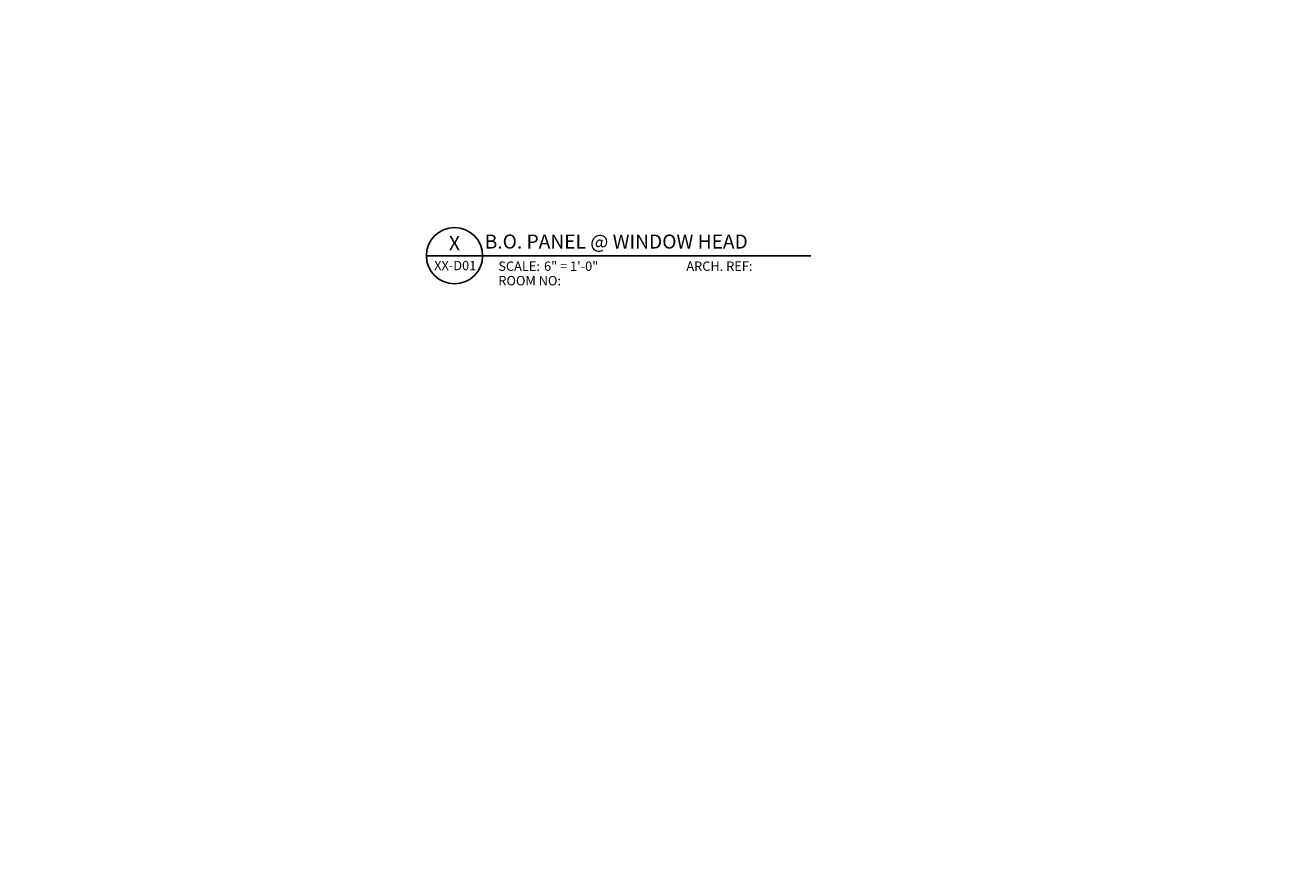
# Model space of a CAD drawing. Extents: x -147 to 914, y -1069 to 0.
# Drawn here: x 615 to 715, y -799 to -732 of the extents above; entities that cross this region are included whole.
import ezdxf
from ezdxf import colors
from ezdxf.entities.mleader import LeaderData, LeaderLine
from ezdxf.enums import TextEntityAlignment as Align
from ezdxf.math import Vec2, Vec3

# ---------------------------------------------------------------- set-up
doc = ezdxf.new("R2010")
doc.units = 0
doc.header["$LTSCALE"] = 1.5
doc.header["$MEASUREMENT"] = 0
for name, color, linetype in [('Symbols4', 4, 'CONTINUOUS'), ('Text1', 1, 'CONTINUOUS'), ('Text2', 2, 'CONTINUOUS'), ('Text4', 2, 'CONTINUOUS'), ('TXT', 2, 'CONTINUOUS')]:
    doc.layers.add(name, color=color, linetype=linetype)
doc.styles.add('14TXT', font='simplex.shx', dxfattribs={"width": 0.8, "height": 4.5})
doc.styles.add('Text1', font='ARIALN.TTF')

# ---------------------------------------------------------------- blocks, each defined once
blk = doc.blocks.new('Label')
at = {"layer": 'Symbols4'}
for p, q in [((0, 0), (18, 0)), ((18, 0), (123.01, 0))]:
    blk.add_line(p, q, dxfattribs=at)
blk.add_circle((9, 0), 9, dxfattribs=at)
at = {"layer": 'Text2', "style": 'Text1'}
for tag, p in [('DETL1', (9, 1.76)), ('DESCRIP1', (70.5, 2.27)), ('PG1', (9, -5.99))]:
    blk.add_attdef(tag, text='', height=4.5, dxfattribs=at).set_placement(p, align=Align.CENTER)
for tag, p in [('SCALE', (37.65, -4.86)), ('ARCH1', (104.41, -4.86)), ('RMNO', (42.47, -9.5)), ('ARCH2', (104.41, -9.5))]:
    blk.add_attdef(tag, p, '', height=3, dxfattribs=at)
at = {"layer": 'Text4', "style": 'Text1'}
for s, p in [('SCALE:', (23.02, -4.86)), ('ARCH. REF:', (83.18, -4.86)), ('ROOM NO:', (23.02, -9.5))]:
    blk.add_text(s, height=3, dxfattribs=at).set_placement(p)

msp = doc.modelspace()

# ---------------------------------------------------------------- block references
at = {"layer": 'Text1'}
ref = msp.add_blockref('Label', (647.351234, -750.307251), dxfattribs=dict(at, xscale=0.24999, yscale=0.24999, zscale=0.24999))
ref.add_attrib('DETL1', 'X', dxfattribs={"layer": 'Text2', "height": 1.124955, "style": 'Text1'}).set_placement((649.601144, -749.866897), align=Align.CENTER)
ref.add_attrib('PG1', 'XX-D01', dxfattribs={"layer": 'Text2', "height": 0.75, "style": 'Text1'}).set_placement((649.659857, -751.471652), align=Align.CENTER)
ref.add_attrib('DESCRIP1', 'B.O. PANEL @ WINDOW HEAD', dxfattribs={"layer": 'Text2', "height": 1.124955, "style": 'Text1'}).set_placement((662.538063, -749.739475), align=Align.CENTER)
ref.add_attrib('SCALE', '6" = 1\'-0"', (656.762885, -751.523383), dxfattribs={"layer": 'Text2', "height": 0.74997, "style": 'Text1'})

# ---------------------------------------------------------------- leaders
at = {"layer": 'TXT'}
ml = msp.add_multileader_mtext('Standard', dxfattribs=at)
ml.set_content('{\\LNOTE}:\\PTHE MAXIMUM FASTENER SPACING FOR SOFFIT PANELS IS 16" O.C.', color=256, style='14TXT')
ml.set_leader_properties(lineweight=-1)
ml.build(insert=Vec2(0, 0))
ml.multileader.update_dxf_attribs({"has_text_frame": 1, "text_right_attachment_type": 3, "dogleg_length": 0.36, "arrow_head_size": 0.75, "scale": 48})
ctx = ml.context
ctx.base_point, ctx.scale, ctx.char_height, ctx.arrow_head_size, ctx.landing_gap_size, ctx.plane_origin = Vec3(225.757019, -1053.108467), 48, 0.75, 0.75, 0.375, Vec3(280.872428, -1047.337505)
ctx.right_attachment = 3
notes = []
notes.append((ctx, [(0, (0, 0, 0), (0, 0), (1, 0), 1, [])]))
ctx.mtext.insert, ctx.mtext.width, ctx.mtext.flow_direction = Vec3(226.132019, -1052.733467), 14.33580641, 5
for ctx, leaders in notes:
    for number, flags, end, landing, length, lines in leaders:
        leader = LeaderData()
        leader.index, (leader.has_last_leader_line, leader.has_dogleg_vector, leader.attachment_direction) = number, flags
        leader.last_leader_point, leader.dogleg_vector, leader.dogleg_length = Vec3(end), Vec3(landing), length
        for number, points, colour, breaks in lines:
            line = LeaderLine()
            line.index, line.vertices, line.color, line.breaks = number, Vec3.list(points), colors.encode_raw_color(colour), breaks
            leader.lines.append(line)
        ctx.leaders.append(leader)

doc.saveas('drawing.dxf')
